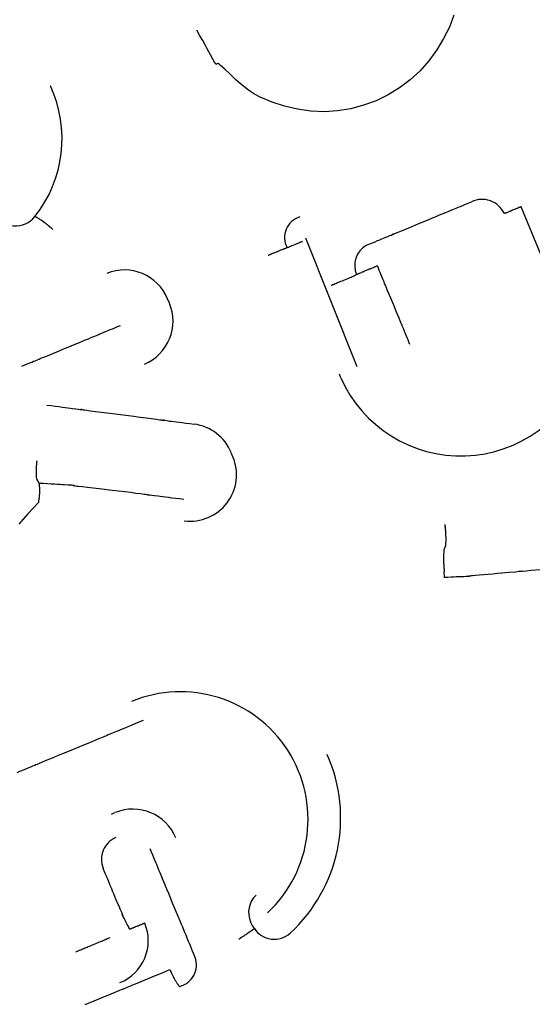
# Model space of a CAD drawing. Extents: x 126508 to 145710, y 179134 to 200363.
# Drawn here: x 130758 to 130764, y 186744 to 186757 of the extents above; entities that cross this region are included whole.
import ezdxf

# ---------------------------------------------------------------- set-up
doc = ezdxf.new("R2010")
doc.units = 0
doc.header["$MEASUREMENT"] = 0
doc.layers.get('0').update_dxf_attribs({"linetype": 'CONTINUOUS'})
doc.layers.add('ポンプ車', color=7, linetype='CONTINUOUS')
doc.layers.add('中心線', color=7, linetype='CONTINUOUS')

# ---------------------------------------------------------------- blocks, each defined once
blk = doc.blocks.new('A$Cbd408ebf')
at = {"color": 7, "linetype": 'Continuous'}
for p, q in [((3584.928, -7630.275), (3583.828, -7630.275)), ((3584.931, -7633.027), (3583.138, -7633.006)), ((3587.883, -7633.027), (3587.811, -7633)), ((3584.982, -7633.277), (3584.928, -7633.277)), ((3583.239, -7634.96), (3583.178, -7634.96)), ((3585.391, -7634.96), (3585.333, -7634.96)), ((3591.087, -7637.048), (3591.042, -7637.053)), ((3591.138, -7637.039), (3591.087, -7637.048)), ((3589.062, -7638.184), (3589.062, -7638.134))]:
    blk.add_line(p, q, dxfattribs=at)
for points in [[(3581.203, -7630.128), (3581.326, -7630.243), (3581.432, -7630.369), (3581.534, -7630.506), (3581.626, -7630.654), (3581.702, -7630.81), (3581.761, -7630.972), (3581.804, -7631.139), (3581.831, -7631.309), (3581.842, -7631.482), (3581.835, -7631.655), (3581.812, -7631.826), (3581.773, -7631.994), (3581.718, -7632.157), (3581.645, -7632.315), (3581.555, -7632.465), (3581.453, -7632.606), (3581.342, -7632.735), (3581.227, -7632.852), (3581.161, -7632.906), (3581.084, -7632.958), (3580.994, -7633.009), (3580.896, -7633.056), (3580.799, -7633.099), (3580.713, -7633.137), (3580.648, -7633.168), (3580.626, -7633.18), (3580.612, -7633.19), (3580.61, -7633.204), (3580.619, -7633.213), (3580.617, -7633.216), (3580.606, -7633.22), (3580.581, -7633.224), (3580.538, -7633.23), (3580.474, -7633.237), (3580.383, -7633.247), (3580.327, -7633.253), (3580.263, -7633.26), (3580.191, -7633.268), (3580.109, -7633.277)], [(3583.828, -7630.275), (3583.828, -7630.282), (3583.828, -7630.288), (3583.828, -7630.293), (3583.828, -7630.297), (3583.828, -7630.3), (3583.828, -7630.303), (3583.828, -7630.305), (3583.828, -7630.306), (3583.828, -7630.308), (3583.828, -7630.309), (3583.828, -7630.308), (3583.828, -7630.309), (3583.828, -7630.311), (3583.828, -7630.314), (3583.828, -7630.318), (3583.828, -7630.322), (3583.828, -7630.331), (3583.828, -7630.341), (3583.828, -7630.35), (3583.828, -7630.358), (3583.828, -7630.366), (3583.828, -7630.381), (3583.828, -7630.394), (3583.828, -7630.419), (3583.828, -7630.432), (3583.828, -7630.439), (3583.828, -7630.447), (3583.828, -7630.456), (3583.828, -7630.465), (3583.828, -7630.475), (3583.828, -7630.479), (3583.828, -7630.482), (3583.828, -7630.485), (3583.828, -7630.486), (3583.828, -7630.485), (3583.828, -7630.486), (3583.828, -7630.488), (3583.828, -7630.49), (3583.828, -7630.493), (3583.828, -7630.497), (3583.828, -7630.502), (3583.828, -7630.508)], [(3583.523, -7632.314), (3583.523, -7632.27), (3583.523, -7632.229), (3583.523, -7632.192), (3583.523, -7632.158), (3583.523, -7632.127), (3583.523, -7632.1), (3583.523, -7632.052), (3583.523, -7632.015), (3583.523, -7631.987), (3583.523, -7631.967), (3583.523, -7631.953), (3583.523, -7631.945), (3583.523, -7631.942), (3583.523, -7631.943), (3583.523, -7631.948), (3583.523, -7631.947), (3583.523, -7631.942), (3583.523, -7631.933), (3583.523, -7631.921), (3583.523, -7631.906), (3583.523, -7631.869), (3583.523, -7631.822), (3583.523, -7631.767), (3583.523, -7631.708), (3583.523, -7631.579), (3583.523, -7631.45), (3583.523, -7631.39), (3583.523, -7631.336), (3583.523, -7631.289), (3583.523, -7631.252), (3583.523, -7631.237), (3583.523, -7631.225), (3583.523, -7631.217), (3583.523, -7631.212), (3583.523, -7631.211), (3583.523, -7631.216), (3583.523, -7631.217), (3583.523, -7631.213), (3583.523, -7631.205), (3583.523, -7631.191), (3583.523, -7631.171), (3583.523, -7631.143), (3583.523, -7631.105), (3583.523, -7631.058), (3583.523, -7631.03), (3583.523, -7630.999), (3583.523, -7630.966), (3583.523, -7630.928), (3583.523, -7630.888), (3583.523, -7630.844)], [(3588.265, -7631.84), (3588.228, -7631.959), (3588.211, -7632.015), (3588.196, -7632.063), (3588.182, -7632.107), (3588.17, -7632.148), (3588.145, -7632.229), (3588.131, -7632.273), (3588.116, -7632.321), (3588.099, -7632.374), (3588.081, -7632.431), (3588.044, -7632.546), (3588.028, -7632.599), (3588.013, -7632.646), (3588.001, -7632.685), (3587.996, -7632.701), (3587.992, -7632.714), (3587.989, -7632.724), (3587.988, -7632.73), (3587.987, -7632.733), (3587.988, -7632.732), (3587.991, -7632.727), (3587.991, -7632.726), (3587.991, -7632.728), (3587.989, -7632.734), (3587.985, -7632.745), (3587.978, -7632.765), (3587.968, -7632.793), (3587.961, -7632.811), (3587.954, -7632.832), (3587.945, -7632.856), (3587.935, -7632.883), (3587.924, -7632.913), (3587.912, -7632.947), (3587.898, -7632.985), (3587.883, -7633.027)], [(3583.824, -7632.286), (3583.824, -7632.295), (3583.824, -7632.302), (3583.824, -7632.308), (3583.824, -7632.313), (3583.824, -7632.317), (3583.824, -7632.32), (3583.824, -7632.322), (3583.824, -7632.324), (3583.824, -7632.326), (3583.824, -7632.326), (3583.824, -7632.325), (3583.824, -7632.326), (3583.824, -7632.328), (3583.824, -7632.331), (3583.824, -7632.335), (3583.824, -7632.346), (3583.824, -7632.358), (3583.824, -7632.37), (3583.824, -7632.381), (3583.824, -7632.391), (3583.824, -7632.4), (3583.824, -7632.418), (3583.824, -7632.434), (3583.824, -7632.465), (3583.824, -7632.482), (3583.824, -7632.492), (3583.824, -7632.502), (3583.824, -7632.513), (3583.825, -7632.525), (3583.825, -7632.537), (3583.825, -7632.542), (3583.825, -7632.545), (3583.825, -7632.548), (3583.825, -7632.549), (3583.825, -7632.548), (3583.825, -7632.549), (3583.825, -7632.55), (3583.825, -7632.552), (3583.825, -7632.554), (3583.825, -7632.558), (3583.825, -7632.563), (3583.825, -7632.57), (3583.825, -7632.578)], [(3584.925, -7632.286), (3584.892, -7632.286), (3584.861, -7632.286), (3584.833, -7632.286), (3584.808, -7632.286), (3584.785, -7632.286), (3584.764, -7632.286), (3584.729, -7632.286), (3584.701, -7632.286), (3584.68, -7632.286), (3584.665, -7632.286), (3584.654, -7632.286), (3584.648, -7632.286), (3584.646, -7632.286), (3584.646, -7632.286), (3584.65, -7632.286), (3584.65, -7632.286), (3584.646, -7632.286), (3584.639, -7632.286), (3584.63, -7632.286), (3584.619, -7632.286), (3584.591, -7632.286), (3584.556, -7632.286), (3584.516, -7632.286), (3584.471, -7632.286), (3584.374, -7632.286), (3584.278, -7632.286), (3584.233, -7632.286), (3584.193, -7632.286), (3584.158, -7632.286), (3584.129, -7632.286), (3584.118, -7632.286), (3584.11, -7632.286), (3584.103, -7632.286), (3584.099, -7632.286), (3584.099, -7632.286), (3584.102, -7632.286), (3584.103, -7632.286), (3584.101, -7632.286), (3584.094, -7632.286), (3584.084, -7632.286), (3584.069, -7632.286), (3584.048, -7632.286), (3584.02, -7632.286), (3583.985, -7632.286), (3583.964, -7632.286), (3583.941, -7632.286), (3583.916, -7632.286), (3583.888, -7632.286), (3583.857, -7632.286), (3583.824, -7632.286)], [(3583.827, -7632.935), (3583.827, -7632.925), (3583.827, -7632.917), (3583.827, -7632.91), (3583.827, -7632.905), (3583.827, -7632.902), (3583.827, -7632.9), (3583.827, -7632.898), (3583.827, -7632.898), (3583.827, -7632.898), (3583.827, -7632.897), (3583.827, -7632.895), (3583.827, -7632.89), (3583.827, -7632.884), (3583.827, -7632.87), (3583.827, -7632.856), (3583.827, -7632.843), (3583.827, -7632.831), (3583.827, -7632.82), (3583.827, -7632.799), (3583.827, -7632.779), (3583.827, -7632.757), (3583.827, -7632.712), (3583.827, -7632.689), (3583.827, -7632.668), (3583.827, -7632.656), (3583.827, -7632.642), (3583.826, -7632.629), (3583.826, -7632.623), (3583.826, -7632.619), (3583.826, -7632.617), (3583.826, -7632.617), (3583.826, -7632.618), (3583.826, -7632.617), (3583.826, -7632.616), (3583.826, -7632.615), (3583.826, -7632.612), (3583.826, -7632.608), (3583.825, -7632.603), (3583.825, -7632.597), (3583.825, -7632.588), (3583.825, -7632.578)], [(3587.25, -7632.76), (3587.257, -7632.762), (3587.264, -7632.764), (3587.269, -7632.766), (3587.274, -7632.768), (3587.277, -7632.769), (3587.28, -7632.77), (3587.282, -7632.77), (3587.284, -7632.771), (3587.285, -7632.771), (3587.286, -7632.771), (3587.285, -7632.771), (3587.286, -7632.771), (3587.287, -7632.772), (3587.29, -7632.773), (3587.293, -7632.774), (3587.298, -7632.775), (3587.302, -7632.777), (3587.313, -7632.78), (3587.324, -7632.783), (3587.334, -7632.787), (3587.343, -7632.79), (3587.352, -7632.793), (3587.367, -7632.799), (3587.382, -7632.804), (3587.409, -7632.814), (3587.424, -7632.82), (3587.432, -7632.823), (3587.441, -7632.827), (3587.45, -7632.831), (3587.461, -7632.836), (3587.471, -7632.84), (3587.475, -7632.842), (3587.478, -7632.844), (3587.48, -7632.845), (3587.481, -7632.845), (3587.481, -7632.845), (3587.481, -7632.845), (3587.482, -7632.846), (3587.484, -7632.846), (3587.486, -7632.847), (3587.489, -7632.849), (3587.493, -7632.851), (3587.499, -7632.853), (3587.506, -7632.857)], [(3587.506, -7632.857), (3587.509, -7632.859), (3587.511, -7632.861), (3587.513, -7632.862), (3587.513, -7632.862), (3587.512, -7632.862), (3587.512, -7632.862), (3587.514, -7632.864), (3587.517, -7632.867), (3587.521, -7632.871), (3587.525, -7632.876), (3587.531, -7632.881), (3587.542, -7632.891), (3587.548, -7632.896), (3587.553, -7632.899), (3587.558, -7632.902), (3587.563, -7632.904), (3587.572, -7632.909), (3587.61, -7632.928), (3587.63, -7632.937), (3587.65, -7632.944), (3587.669, -7632.952), (3587.68, -7632.957), (3587.693, -7632.961), (3587.705, -7632.966), (3587.718, -7632.97), (3587.728, -7632.973), (3587.733, -7632.975), (3587.737, -7632.976), (3587.74, -7632.977), (3587.742, -7632.978), (3587.743, -7632.978), (3587.744, -7632.979), (3587.743, -7632.978), (3587.744, -7632.979), (3587.747, -7632.98), (3587.751, -7632.981), (3587.757, -7632.983), (3587.761, -7632.984), (3587.766, -7632.986), (3587.771, -7632.988), (3587.778, -7632.99), (3587.785, -7632.992), (3587.792, -7632.994), (3587.801, -7632.997), (3587.811, -7633)], [(3583.157, -7633.277), (3583.157, -7633.271), (3583.157, -7633.266), (3583.157, -7633.262), (3583.158, -7633.259), (3583.158, -7633.257), (3583.158, -7633.255), (3583.158, -7633.254), (3583.158, -7633.253), (3583.158, -7633.254), (3583.158, -7633.252), (3583.158, -7633.25), (3583.158, -7633.247), (3583.158, -7633.238), (3583.158, -7633.229), (3583.158, -7633.221), (3583.158, -7633.213), (3583.158, -7633.206), (3583.158, -7633.193), (3583.158, -7633.169), (3583.158, -7633.157), (3583.158, -7633.143), (3583.158, -7633.136), (3583.158, -7633.128), (3583.158, -7633.11), (3583.158, -7633.101), (3583.158, -7633.098), (3583.158, -7633.095), (3583.158, -7633.092), (3583.158, -7633.09), (3583.158, -7633.09), (3583.158, -7633.09), (3583.158, -7633.089), (3583.158, -7633.088), (3583.158, -7633.086), (3583.158, -7633.084), (3583.158, -7633.081), (3583.158, -7633.078), (3583.158, -7633.074), (3583.158, -7633.07), (3583.158, -7633.064), (3583.158, -7633.058)], [(3583.155, -7633.539), (3583.155, -7633.532), (3583.155, -7633.525), (3583.155, -7633.52), (3583.155, -7633.516), (3583.155, -7633.513), (3583.155, -7633.51), (3583.155, -7633.508), (3583.155, -7633.507), (3583.155, -7633.506), (3583.155, -7633.506), (3583.155, -7633.505), (3583.155, -7633.502), (3583.155, -7633.499), (3583.155, -7633.495), (3583.155, -7633.485), (3583.155, -7633.474), (3583.155, -7633.464), (3583.155, -7633.455), (3583.155, -7633.446), (3583.155, -7633.438), (3583.155, -7633.423), (3583.155, -7633.408), (3583.155, -7633.394), (3583.155, -7633.379), (3583.155, -7633.37), (3583.155, -7633.361), (3583.155, -7633.351), (3583.155, -7633.34), (3583.156, -7633.33), (3583.156, -7633.325), (3583.156, -7633.321), (3583.156, -7633.318), (3583.156, -7633.316), (3583.156, -7633.315), (3583.156, -7633.315), (3583.156, -7633.315), (3583.156, -7633.313), (3583.156, -7633.311), (3583.156, -7633.309), (3583.156, -7633.306), (3583.157, -7633.302), (3583.157, -7633.297), (3583.157, -7633.292), (3583.157, -7633.285), (3583.157, -7633.277)], [(3583.85, -7636.929), (3583.878, -7636.879), (3583.905, -7636.834), (3583.928, -7636.792), (3583.95, -7636.755), (3583.97, -7636.721), (3583.987, -7636.691), (3584.002, -7636.664), (3584.016, -7636.64), (3584.038, -7636.601), (3584.055, -7636.573), (3584.066, -7636.554), (3584.073, -7636.542), (3584.076, -7636.536), (3584.077, -7636.535), (3584.074, -7636.54), (3584.071, -7636.545), (3584.072, -7636.544), (3584.074, -7636.539), (3584.08, -7636.53), (3584.087, -7636.517), (3584.096, -7636.501), (3584.107, -7636.482), (3584.134, -7636.436), (3584.166, -7636.38), (3584.203, -7636.316), (3584.243, -7636.246), (3584.329, -7636.096), (3584.416, -7635.944), (3584.458, -7635.872), (3584.496, -7635.805), (3584.531, -7635.745), (3584.561, -7635.693), (3584.584, -7635.652), (3584.593, -7635.636), (3584.601, -7635.623), (3584.606, -7635.614), (3584.61, -7635.608), (3584.611, -7635.606), (3584.609, -7635.608), (3584.605, -7635.616), (3584.604, -7635.618), (3584.605, -7635.617), (3584.608, -7635.61), (3584.616, -7635.596), (3584.629, -7635.574), (3584.638, -7635.558), (3584.649, -7635.54), (3584.661, -7635.519), (3584.675, -7635.494), (3584.691, -7635.466), (3584.71, -7635.434), (3584.731, -7635.398), (3584.754, -7635.357), (3584.78, -7635.312), (3584.808, -7635.263)], [(3583.261, -7637.036), (3583.261, -7636.995), (3583.261, -7636.958), (3583.261, -7636.926), (3583.261, -7636.897), (3583.261, -7636.872), (3583.261, -7636.851), (3583.261, -7636.833), (3583.261, -7636.817), (3583.261, -7636.795), (3583.261, -7636.781), (3583.261, -7636.774), (3583.261, -7636.773), (3583.261, -7636.784), (3583.261, -7636.782), (3583.261, -7636.777), (3583.261, -7636.77), (3583.261, -7636.759), (3583.261, -7636.73), (3583.262, -7636.691), (3583.262, -7636.645), (3583.262, -7636.593), (3583.262, -7636.535), (3583.262, -7636.474), (3583.262, -7636.345), (3583.262, -7636.218), (3583.262, -7636.159), (3583.262, -7636.104), (3583.262, -7636.055), (3583.262, -7636.014), (3583.262, -7635.981), (3583.262, -7635.959), (3583.262, -7635.952), (3583.262, -7635.949), (3583.262, -7635.95), (3583.262, -7635.957), (3583.262, -7635.958), (3583.262, -7635.956), (3583.262, -7635.949), (3583.262, -7635.937), (3583.262, -7635.917), (3583.262, -7635.888), (3583.262, -7635.849), (3583.262, -7635.825), (3583.262, -7635.798), (3583.262, -7635.768), (3583.262, -7635.734), (3583.262, -7635.697), (3583.262, -7635.656)], [(3585.658, -7635.761), (3585.63, -7635.81), (3585.604, -7635.855), (3585.581, -7635.896), (3585.559, -7635.934), (3585.54, -7635.968), (3585.522, -7635.998), (3585.506, -7636.026), (3585.492, -7636.05), (3585.469, -7636.091), (3585.452, -7636.121), (3585.439, -7636.143), (3585.431, -7636.158), (3585.426, -7636.166), (3585.424, -7636.169), (3585.426, -7636.167), (3585.429, -7636.161), (3585.429, -7636.161), (3585.428, -7636.163), (3585.424, -7636.169), (3585.419, -7636.179), (3585.411, -7636.192), (3585.401, -7636.209), (3585.377, -7636.251), (3585.347, -7636.302), (3585.312, -7636.363), (3585.274, -7636.429), (3585.193, -7636.573), (3585.111, -7636.72), (3585.073, -7636.789), (3585.038, -7636.852), (3585.007, -7636.908), (3584.981, -7636.954), (3584.971, -7636.973), (3584.962, -7636.988), (3584.954, -7637), (3584.949, -7637.009), (3584.946, -7637.013), (3584.945, -7637.013), (3584.946, -7637.008), (3584.947, -7637.003), (3584.945, -7637.004), (3584.942, -7637.011), (3584.935, -7637.023), (3584.925, -7637.044), (3584.911, -7637.073), (3584.892, -7637.113), (3584.88, -7637.137), (3584.867, -7637.165), (3584.852, -7637.196), (3584.835, -7637.231), (3584.816, -7637.269), (3584.796, -7637.312), (3584.774, -7637.358), (3584.749, -7637.409)], [(3581.778, -7635.989), (3581.771, -7635.993), (3581.765, -7635.996), (3581.759, -7635.999), (3581.755, -7636.001), (3581.752, -7636.003), (3581.749, -7636.004), (3581.747, -7636.005), (3581.745, -7636.006), (3581.744, -7636.007), (3581.744, -7636.007), (3581.744, -7636.007), (3581.744, -7636.007), (3581.742, -7636.008), (3581.739, -7636.009), (3581.736, -7636.011), (3581.731, -7636.013), (3581.727, -7636.015), (3581.716, -7636.021), (3581.706, -7636.026), (3581.696, -7636.031), (3581.688, -7636.036), (3581.679, -7636.041), (3581.665, -7636.05), (3581.651, -7636.058), (3581.625, -7636.074), (3581.611, -7636.083), (3581.603, -7636.088), (3581.595, -7636.093), (3581.586, -7636.1), (3581.577, -7636.107), (3581.568, -7636.113), (3581.564, -7636.116), (3581.561, -7636.119), (3581.559, -7636.12), (3581.558, -7636.121), (3581.559, -7636.12), (3581.558, -7636.121), (3581.557, -7636.121), (3581.556, -7636.122), (3581.554, -7636.124), (3581.551, -7636.126), (3581.547, -7636.129), (3581.542, -7636.133), (3581.535, -7636.138)], [(3591.187, -7637.277), (3591.186, -7637.27), (3591.185, -7637.264), (3591.184, -7637.259), (3591.183, -7637.255), (3591.183, -7637.252), (3591.182, -7637.25), (3591.182, -7637.248), (3591.182, -7637.247), (3591.181, -7637.246), (3591.182, -7637.246), (3591.181, -7637.245), (3591.181, -7637.243), (3591.18, -7637.24), (3591.18, -7637.237), (3591.178, -7637.228), (3591.176, -7637.218), (3591.175, -7637.209), (3591.173, -7637.2), (3591.171, -7637.192), (3591.17, -7637.184), (3591.167, -7637.17), (3591.164, -7637.158), (3591.162, -7637.145), (3591.159, -7637.131), (3591.158, -7637.123), (3591.156, -7637.115), (3591.154, -7637.106), (3591.151, -7637.096), (3591.149, -7637.087), (3591.148, -7637.082), (3591.147, -7637.079), (3591.147, -7637.076), (3591.146, -7637.074), (3591.146, -7637.072), (3591.146, -7637.073), (3591.146, -7637.072), (3591.145, -7637.071), (3591.145, -7637.069), (3591.145, -7637.067), (3591.144, -7637.064), (3591.143, -7637.061), (3591.142, -7637.057), (3591.141, -7637.052), (3591.14, -7637.046), (3591.138, -7637.039)], [(3584.466, -7637.327), (3584.474, -7637.331), (3584.48, -7637.334), (3584.485, -7637.337), (3584.489, -7637.339), (3584.492, -7637.34), (3584.493, -7637.341), (3584.495, -7637.342), (3584.495, -7637.342), (3584.495, -7637.342), (3584.495, -7637.342), (3584.497, -7637.343), (3584.5, -7637.345), (3584.504, -7637.347), (3584.514, -7637.352), (3584.525, -7637.358), (3584.535, -7637.363), (3584.545, -7637.367), (3584.553, -7637.371), (3584.569, -7637.378), (3584.585, -7637.386), (3584.602, -7637.393), (3584.62, -7637.4), (3584.638, -7637.406), (3584.647, -7637.409), (3584.655, -7637.412), (3584.663, -7637.415), (3584.672, -7637.417), (3584.683, -7637.419), (3584.688, -7637.419), (3584.695, -7637.419), (3584.708, -7637.418), (3584.722, -7637.415), (3584.728, -7637.414), (3584.733, -7637.413), (3584.737, -7637.412), (3584.74, -7637.411), (3584.742, -7637.41), (3584.742, -7637.41), (3584.741, -7637.41), (3584.742, -7637.41), (3584.743, -7637.41), (3584.745, -7637.41), (3584.749, -7637.409)], [(3584.97, -7637.508), (3584.964, -7637.504), (3584.959, -7637.501), (3584.954, -7637.498), (3584.95, -7637.496), (3584.947, -7637.494), (3584.945, -7637.493), (3584.943, -7637.492), (3584.941, -7637.491), (3584.94, -7637.49), (3584.939, -7637.49), (3584.94, -7637.49), (3584.939, -7637.489), (3584.937, -7637.488), (3584.935, -7637.487), (3584.932, -7637.485), (3584.929, -7637.483), (3584.92, -7637.478), (3584.912, -7637.473), (3584.903, -7637.468), (3584.895, -7637.464), (3584.888, -7637.461), (3584.881, -7637.457), (3584.874, -7637.454), (3584.861, -7637.449), (3584.837, -7637.439), (3584.825, -7637.434), (3584.818, -7637.431), (3584.81, -7637.428), (3584.802, -7637.425), (3584.792, -7637.422), (3584.783, -7637.419), (3584.779, -7637.418), (3584.775, -7637.417), (3584.773, -7637.416), (3584.772, -7637.416), (3584.772, -7637.416), (3584.772, -7637.416), (3584.771, -7637.416), (3584.77, -7637.415), (3584.768, -7637.415), (3584.765, -7637.414), (3584.761, -7637.412), (3584.756, -7637.411), (3584.749, -7637.409)], [(3588.097, -7639.105), (3588.097, -7639.066), (3588.097, -7639.001), (3588.097, -7638.95), (3588.097, -7638.912), (3588.097, -7638.884), (3588.097, -7638.865), (3588.097, -7638.854), (3588.097, -7638.849), (3588.097, -7638.851), (3588.097, -7638.858), (3588.097, -7638.856), (3588.097, -7638.849), (3588.097, -7638.837), (3588.097, -7638.821), (3588.097, -7638.8), (3588.097, -7638.748), (3588.097, -7638.683), (3588.097, -7638.608), (3588.097, -7638.525), (3588.097, -7638.347), (3588.097, -7638.17), (3588.097, -7638.087), (3588.097, -7638.013), (3588.097, -7637.948), (3588.097, -7637.897), (3588.097, -7637.877), (3588.097, -7637.861), (3588.097, -7637.849), (3588.097, -7637.842), (3588.097, -7637.841), (3588.097, -7637.848), (3588.097, -7637.849), (3588.097, -7637.844), (3588.097, -7637.833), (3588.097, -7637.814), (3588.097, -7637.786), (3588.097, -7637.747), (3588.097, -7637.695), (3588.097, -7637.63), (3588.097, -7637.591), (3588.097, -7637.549), (3588.097, -7637.502), (3588.098, -7637.451), (3588.098, -7637.395), (3588.098, -7637.334)], [(3584.97, -7637.508), (3585.016, -7637.605), (3585.058, -7637.696), (3585.097, -7637.779), (3585.133, -7637.856)], [(3591.19, -7637.892), (3591.144, -7637.892), (3591.102, -7637.892), (3591.064, -7637.892), (3591.029, -7637.892), (3590.997, -7637.892), (3590.968, -7637.892), (3590.919, -7637.892), (3590.881, -7637.892), (3590.852, -7637.892), (3590.831, -7637.892), (3590.817, -7637.892), (3590.808, -7637.892), (3590.804, -7637.892), (3590.806, -7637.892), (3590.811, -7637.892), (3590.81, -7637.892), (3590.805, -7637.892), (3590.796, -7637.892), (3590.783, -7637.892), (3590.768, -7637.892), (3590.729, -7637.892), (3590.681, -7637.892), (3590.625, -7637.892), (3590.563, -7637.892), (3590.429, -7637.892), (3590.296, -7637.892), (3590.234, -7637.892), (3590.178, -7637.892), (3590.13, -7637.892), (3590.091, -7637.892), (3590.076, -7637.892), (3590.063, -7637.892), (3590.054, -7637.892), (3590.049, -7637.892), (3590.048, -7637.892), (3590.053, -7637.892), (3590.055, -7637.892), (3590.051, -7637.892), (3590.042, -7637.892), (3590.028, -7637.892), (3590.007, -7637.892), (3589.978, -7637.892), (3589.94, -7637.892), (3589.891, -7637.892), (3589.862, -7637.892), (3589.83, -7637.892), (3589.795, -7637.892), (3589.757, -7637.892), (3589.715, -7637.892), (3589.669, -7637.892)], [(3591.21, -7639.44), (3591.21, -7639.316), (3591.211, -7639.203), (3591.211, -7639.103), (3591.211, -7639.02), (3591.211, -7638.956), (3591.211, -7638.932), (3591.211, -7638.914), (3591.211, -7638.903), (3591.211, -7638.898), (3591.211, -7638.905), (3591.211, -7638.916), (3591.211, -7638.909), (3591.211, -7638.892), (3591.211, -7638.861), (3591.211, -7638.816), (3591.211, -7638.751), (3591.211, -7638.666), (3591.211, -7638.614), (3591.211, -7638.556), (3591.211, -7638.492), (3591.211, -7638.42), (3591.211, -7638.341), (3591.211, -7638.254)], [(3591.211, -7638.254), (3591.218, -7638.254), (3591.225, -7638.254), (3591.23, -7638.254), (3591.234, -7638.254), (3591.238, -7638.254), (3591.241, -7638.253), (3591.243, -7638.253), (3591.244, -7638.253), (3591.246, -7638.253), (3591.246, -7638.253), (3591.246, -7638.253), (3591.246, -7638.253), (3591.247, -7638.254), (3591.25, -7638.254), (3591.253, -7638.253), (3591.257, -7638.253), (3591.262, -7638.253), (3591.272, -7638.253), (3591.282, -7638.253), (3591.292, -7638.252), (3591.301, -7638.252), (3591.31, -7638.251), (3591.325, -7638.249), (3591.339, -7638.248), (3591.366, -7638.245), (3591.38, -7638.243), (3591.388, -7638.242), (3591.397, -7638.24), (3591.406, -7638.238), (3591.416, -7638.236), (3591.426, -7638.234), (3591.43, -7638.232), (3591.434, -7638.232), (3591.436, -7638.231), (3591.436, -7638.231), (3591.436, -7638.231), (3591.436, -7638.231), (3591.437, -7638.23), (3591.439, -7638.23), (3591.441, -7638.229), (3591.444, -7638.229), (3591.448, -7638.228), (3591.454, -7638.226), (3591.461, -7638.224)], [(3590.532, -7638.325), (3590.532, -7638.332), (3590.532, -7638.337), (3590.532, -7638.341), (3590.532, -7638.345), (3590.532, -7638.348), (3590.532, -7638.35), (3590.532, -7638.352), (3590.532, -7638.353), (3590.532, -7638.355), (3590.532, -7638.355), (3590.532, -7638.355), (3590.532, -7638.356), (3590.532, -7638.358), (3590.532, -7638.361), (3590.532, -7638.364), (3590.532, -7638.368), (3590.532, -7638.376), (3590.532, -7638.384), (3590.532, -7638.393), (3590.532, -7638.4), (3590.532, -7638.407), (3590.532, -7638.42), (3590.531, -7638.431), (3590.531, -7638.443), (3590.531, -7638.456), (3590.531, -7638.469), (3590.531, -7638.482), (3590.531, -7638.49), (3590.531, -7638.493), (3590.531, -7638.495), (3590.531, -7638.496), (3590.531, -7638.497), (3590.531, -7638.497), (3590.531, -7638.498), (3590.531, -7638.5), (3590.531, -7638.503), (3590.531, -7638.505), (3590.531, -7638.508), (3590.531, -7638.511), (3590.531, -7638.515), (3590.531, -7638.519), (3590.531, -7638.524), (3590.531, -7638.529), (3590.531, -7638.535)], [(3590.531, -7638.535), (3590.505, -7638.537), (3590.482, -7638.539), (3590.46, -7638.541), (3590.44, -7638.542), (3590.422, -7638.544), (3590.406, -7638.545), (3590.378, -7638.547), (3590.356, -7638.549), (3590.339, -7638.55), (3590.328, -7638.551), (3590.319, -7638.551), (3590.315, -7638.551), (3590.312, -7638.551), (3590.313, -7638.551), (3590.316, -7638.55), (3590.315, -7638.549), (3590.313, -7638.549), (3590.308, -7638.548), (3590.301, -7638.548), (3590.292, -7638.548), (3590.27, -7638.548), (3590.243, -7638.549), (3590.211, -7638.549), (3590.176, -7638.55), (3590.1, -7638.551), (3590.025, -7638.551), (3589.99, -7638.551), (3589.958, -7638.551), (3589.93, -7638.551), (3589.908, -7638.551), (3589.899, -7638.551), (3589.892, -7638.551), (3589.887, -7638.551), (3589.884, -7638.551), (3589.884, -7638.551), (3589.887, -7638.551), (3589.887, -7638.551), (3589.885, -7638.551), (3589.881, -7638.551), (3589.873, -7638.551), (3589.861, -7638.551), (3589.844, -7638.551), (3589.822, -7638.551), (3589.795, -7638.551), (3589.778, -7638.551), (3589.76, -7638.551), (3589.74, -7638.551), (3589.719, -7638.551), (3589.695, -7638.551), (3589.669, -7638.551)], [(3590.532, -7639.294), (3590.532, -7639.279), (3590.532, -7639.266), (3590.532, -7639.254), (3590.532, -7639.242), (3590.532, -7639.223), (3590.532, -7639.206), (3590.532, -7639.194), (3590.532, -7639.184), (3590.532, -7639.176), (3590.532, -7639.171), (3590.532, -7639.168), (3590.532, -7639.166), (3590.532, -7639.166), (3590.532, -7639.167), (3590.532, -7639.168), (3590.532, -7639.167), (3590.532, -7639.166), (3590.532, -7639.163), (3590.532, -7639.159), (3590.532, -7639.148), (3590.532, -7639.135), (3590.532, -7639.118), (3590.532, -7639.1), (3590.532, -7639.079), (3590.532, -7639.058), (3590.532, -7639.013), (3590.532, -7638.968), (3590.532, -7638.948), (3590.532, -7638.929), (3590.532, -7638.912), (3590.532, -7638.898), (3590.532, -7638.887), (3590.532, -7638.883), (3590.532, -7638.879), (3590.532, -7638.877), (3590.532, -7638.876), (3590.532, -7638.878), (3590.532, -7638.88), (3590.532, -7638.88), (3590.532, -7638.876), (3590.532, -7638.873), (3590.532, -7638.869), (3590.532, -7638.863), (3590.532, -7638.856), (3590.532, -7638.848), (3590.532, -7638.837), (3590.532, -7638.825), (3590.532, -7638.811)]]:
    blk.add_lwpolyline(points, dxfattribs=at)
for centre, radius, start, end in [((3584.941, -7631.579), 1.699, 271.3559, 47.7122), ((3583.842, -7630.828), 0.32, 92.6447, 182.8176), ((3583.818, -7632.281), 0.297, 186.4072, 271.2572), ((3583.131, -7632.999), 0.279, 174.6268, 275.3718), ((3583.176, -7635.563), 0.603, 89.8513, 179.8269), ((3583.24, -7635.562), 0.603, 0.1229, 90.1494), ((3585.332, -7635.565), 0.605, 89.9383, 150.036), ((3585.393, -7635.561), 0.601, 330.2796, 90.1853), ((3580.122, -7636.92), 1.615, 28.9435, 92.4953), ((3589.468, -7637.333), 2.027, 20.1454, 91.41), ((3589.468, -7637.385), 1.653, 20.4792, 180.0921), ((3581.252, -7636.294), 0.323, 277.6238, 28.869), ((3591.085, -7636.74), 0.304, 279.9996, 20.1621), ((3591.033, -7636.748), 0.305, 200.5903, 271.597), ((3589.665, -7638.135), 0.603, 89.8516, 179.8194), ((3591.176, -7638.18), 0.288, 351.0354, 87.2293), ((3589.669, -7638.247), 0.304, 179.9977, 269.9999), ((3590.534, -7638.911), 0.585, 359.4477, 90.2401)]:
    blk.add_arc(centre, radius, start, end, dxfattribs=at)
blk = doc.blocks.new('*U1')
at = {"linetype": 'Continuous'}
blk.add_blockref('A$Cbd408ebf', (-1062.982, 827.81), dxfattribs=at)
blk = doc.blocks.new('*U2')
at = {"layer": 'ポンプ車', "color": 0, "linetype": 'ByBlock', "lineweight": -2, "transparency": 16777216, "rotation": 292.5000000000001}
blk.add_blockref('*U1', (136084.162, 191686.471), dxfattribs=at)

msp = doc.modelspace()

# ---------------------------------------------------------------- linework, layer by layer
at = {"layer": '中心線', "linetype": 'Continuous'}
msp.add_circle((137510.388, 192163.267), 8200, dxfattribs=at)

# ---------------------------------------------------------------- block references
at = {"layer": 'ポンプ車', "linetype": 'Continuous'}
msp.add_blockref('*U2', (0, 0), dxfattribs=at)

doc.saveas('drawing.dxf')
